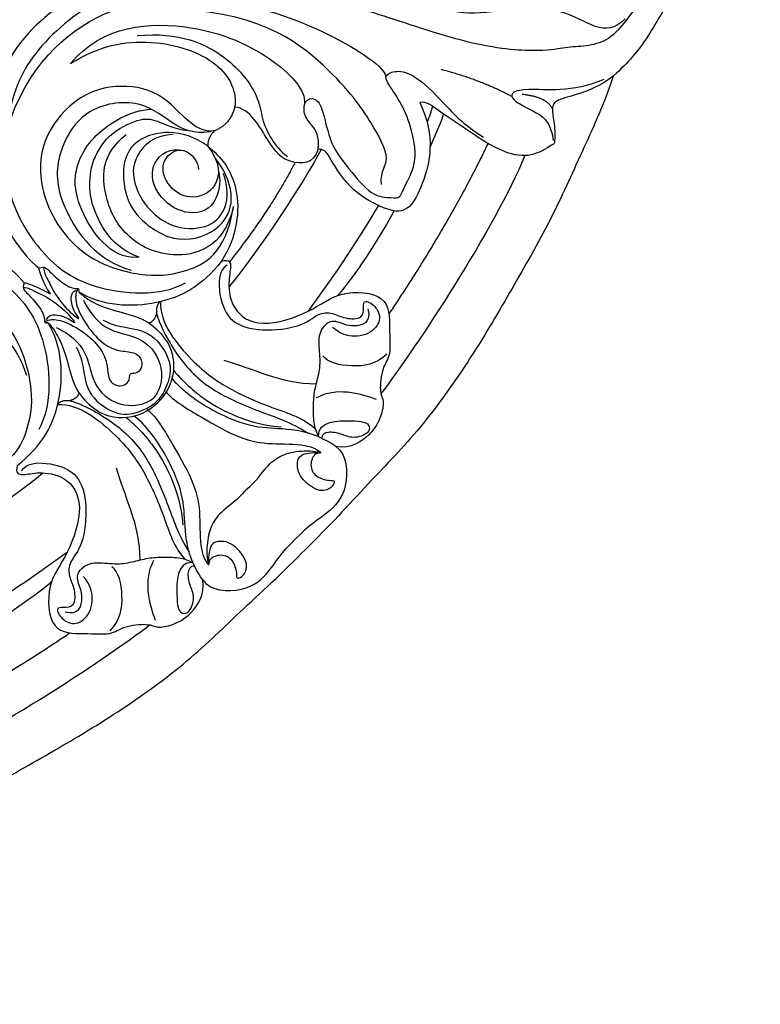
# Model space of a CAD drawing. Units: millimetres. Extents: x 1131 to 4911, y 1309 to 2200.
# Drawn here: x 1682 to 1812, y 1665 to 1838 of the extents above; entities that cross this region are included whole.
import ezdxf

# ---------------------------------------------------------------- set-up
doc = ezdxf.new("R2010")
doc.units = ezdxf.units.MM
doc.linetypes.add('HIDDEN', pattern=[9.525, 6.35, -3.175])
for name, color, linetype in [('A-04.尺寸標註', 4, 'Continuous'), ('H-06.木作(細線)', 8, 'Continuous'), ('H-08.木作(細線)', 8, 'Continuous')]:
    doc.layers.add(name, color=color, linetype=linetype)
doc.styles.add('新細明體', font='PMingLiU.ttf')
doc.dimstyles.new('3', dxfattribs={"dimtxt": 7.5, "dimasz": 2.25, "dimexe": 1.5, "dimexo": 1.5, "dimgap": 0.9, "dimtad": 2, "dimdec": 0, "dimtxsty": '新細明體', "dimblk": 'ARCHTICK', "dimcen": 5, "dimclrd": 8, "dimclre": 8, "dimclrt": 4, "dimadec": 0, "dimazin": 0, "dimtfac": 1, "dimtdec": 0, "dimtix": 1, "dimtmove": 2, "dimatfit": 3, "dimldrblk": 'OPEN90', "dimfxl": 1.25, "dimlwd": 9, "dimlwe": 9, "dimarcsym": 0})

# ---------------------------------------------------------------- blocks, each defined once
blk = doc.blocks.new('HK-602D21G')
at = {"layer": 'H-08.木作(細線)'}
for points, degree in [([(-216.78, -56.63), (-216.78, -55.3), (-214.55, -54.32), (-213.33, -55.53), (-209.2, -61.31), (-206.49, -64.03), (-202.71, -65.04), (-199.03, -65.04), (-195.6, -65.96), (-183.78, -65.31), (-165.72, -59.02), (-156.52, -56.56), (-146.07, -52.95), (-129.84, -52.04), (-118.18, -55.16), (-105.07, -65.37), (-100.53, -76.47), (-100.37, -91.1), (-106.31, -100.96), (-114.62, -108.13), (-127.95, -109.01), (-132.3, -106.5)], 3), ([(-207.49, -70.21), (-205.54, -75.94), (-202.04, -83.26), (-196.59, -95.59), (-189.59, -107.71), (-182.89, -119.32), (-173.41, -132.67), (-164.84, -141.23), (-157.4, -149.5), (-153.38, -153.38)], 3), ([(-137.53, -79.75), (-134.34, -80.5), (-129.26, -73.39), (-122.22, -71.5), (-113.84, -72.69), (-105.81, -81.87), (-107.29, -93.63), (-114.5, -102.61), (-124.73, -105.55), (-131.92, -105.11), (-139.34, -101.52), (-140.76, -93.1)], 3), ([(-137.53, -79.75), (-134.66, -80.51), (-130.65, -79.44), (-124.75, -73.96), (-114.18, -75.52), (-109.27, -84.3), (-109.76, -92.97), (-116.71, -102.63), (-122.77, -104.32)], 3), ([(-185.48, -82.01), (-178.92, -95.79), (-168.06, -111.98)], 2), ([(-191.94, -84.17), (-186.76, -96.86), (-172.91, -117.84), (-166.65, -125.99)], 3), ([(-156.15, -83.08), (-153.47, -88.37), (-144.57, -101.76), (-139.94, -107.21)], 3), ([(-166.2, -92.93), (-163.03, -98.33), (-158.61, -105.06), (-153.79, -111.55)], 3), ([(-168.97, -93.87), (-165.46, -100.39), (-160.82, -106.79), (-159.05, -108.77)], 3), ([(-99.76, -94.82), (-100.45, -95.01), (-100.78, -96.23), (-102.07, -99.16), (-105.04, -102.76), (-106.53, -103.91)], 3), ([(-56.13, -174.61), (-51.03, -160.97), (-48.1, -138.4), (-51.26, -122.29), (-57.16, -109.79), (-68.82, -97.76), (-87.14, -96.28), (-94.82, -99.76)], 3), ([(-65.68, -97.54), (-63.09, -99.04), (-56.14, -103.05), (-50.24, -108.34), (-44.57, -114.37)], 3), ([(-94.82, -99.76), (-95.01, -100.45), (-96.23, -100.78), (-99.16, -102.07), (-102.76, -105.04), (-103.91, -106.53)], 3), ([(-56.63, -216.78), (-55.3, -216.78), (-54.32, -214.55), (-55.53, -213.33), (-61.31, -209.2), (-64.03, -206.49), (-65.04, -202.71), (-65.04, -199.03), (-65.96, -195.6), (-65.31, -183.78), (-59.02, -165.72), (-56.56, -156.52), (-52.95, -146.07), (-52.04, -129.84), (-55.16, -118.18), (-65.37, -105.07), (-76.47, -100.53), (-91.1, -100.37), (-100.96, -106.31), (-108.13, -114.62), (-109.01, -127.95), (-106.5, -132.3)], 3), ([(-79.72, -100.88), (-68.56, -104.34), (-56.42, -117.79), (-55.65, -138.86), (-62.33, -158.16), (-68.75, -167.52), (-70.39, -167.53)], 3), ([(-138.63, -102.72), (-140.07, -102.33), (-140.42, -103.65), (-139.73, -106.21), (-140.27, -111.26), (-145.21, -114.73), (-154.72, -111.65), (-159.09, -107.77), (-168.3, -108.36), (-168.07, -114.67), (-168.47, -119.47), (-166.88, -121.09), (-166.29, -126.04), (-167.34, -127.18), (-166.69, -130), (-165.24, -133.09), (-161.38, -135.75), (-158.75, -135.32)], 3), ([(-139.6, -103.45), (-138.03, -104.36), (-138.03, -108.91), (-140.04, -113.68), (-145.53, -115.15), (-152.96, -114.32), (-155.55, -111.74), (-158.23, -111.74), (-160.25, -112.9), (-163.6, -112.9), (-163.6, -110.75), (-163.6, -109.31), (-166.08, -110.74), (-166.81, -113.46), (-164.25, -116.02), (-159.87, -116.02), (-158.21, -114.35), (-158.13, -114.37)], 3), ([(-138.63, -102.72), (-135.19, -107.12), (-127.94, -111.07), (-117.72, -110.69), (-113.55, -108.13)], 3), ([(-106.53, -103.91), (-107.57, -103.52), (-108.25, -104.47), (-110.51, -106.49), (-112.29, -107.54), (-113.36, -107.53)], 3), ([(-107.33, -103.93), (-107.35, -103.78), (-107.35, -104.69), (-108.48, -106.65), (-109.46, -108.81), (-111.33, -110.97)], 3), ([(-106.53, -103.91), (-106.42, -104.3), (-107.34, -106.65), (-108.48, -108.48)], 3), ([(-103.91, -106.53), (-104.3, -106.42), (-106.65, -107.34), (-108.48, -108.48)], 3), ([(-103.91, -106.53), (-103.52, -107.57), (-104.47, -108.25), (-106.49, -110.51), (-107.54, -112.29), (-107.53, -113.36)], 3), ([(-79.75, -137.53), (-80.5, -134.34), (-73.39, -129.26), (-71.5, -122.22), (-72.69, -113.84), (-81.87, -105.81), (-93.63, -107.29), (-102.61, -114.5), (-105.55, -124.73), (-105.11, -131.92), (-101.52, -139.34), (-93.1, -140.76)], 3), ([(-113.36, -107.53), (-113.65, -107.6), (-113.41, -108.02), (-113.68, -108.3), (-115.91, -110.04), (-119.79, -111.51), (-124.9, -112.55), (-128.59, -115.74), (-130.74, -119.79), (-129.93, -125.07), (-127.49, -127.49)], 3), ([(-113.4, -107.76), (-113.25, -107.72), (-112.92, -108.18), (-113, -110.8), (-115.68, -115.34), (-118.78, -118.01), (-121.23, -118.6), (-123.99, -118.73), (-124.99, -120.91), (-123.88, -122.64), (-122.93, -122.38), (-122.6, -122.6)], 3), ([(-111.33, -110.97), (-112.22, -111.86), (-114.07, -113.4), (-113.09, -112.05), (-112.37, -110.96), (-111.96, -108.29), (-113, -107.81)], 3), ([(-103.93, -107.33), (-103.78, -107.35), (-104.69, -107.35), (-106.65, -108.48), (-108.81, -109.46), (-110.97, -111.33)], 3), ([(-127.9, -109.83), (-127.7, -113.57), (-133.93, -121.23), (-139.89, -125.25), (-147.22, -128.51), (-153.24, -130.32), (-155.12, -132.21)], 3), ([(-114.37, -109.55), (-114.9, -110.92), (-117.88, -115.27), (-124.43, -115.63), (-128.58, -120.33), (-128.13, -125.09), (-126.74, -126.74)], 3), ([(-127.9, -109.83), (-127.06, -110.39), (-127.22, -111.91)], 2), ([(-79.75, -137.53), (-80.51, -134.66), (-79.44, -130.65), (-73.96, -124.75), (-75.52, -114.18), (-84.3, -109.27), (-92.97, -109.76), (-102.63, -116.71), (-104.32, -122.77)], 3), ([(-164.36, -111.12), (-165.03, -113.62), (-161.47, -114.57), (-159.08, -113.19), (-157.32, -113.19), (-156.29, -114.62)], 3), ([(-127.22, -111.91), (-127.73, -113.81), (-130.52, -119.32), (-135.96, -125.18), (-145.39, -129.32), (-150.83, -130.99), (-153.84, -132.95)], 3), ([(-127.22, -111.91), (-126.87, -113.23), (-125.91, -113.63)], 2), ([(-110.97, -111.33), (-111.86, -112.22), (-113.4, -114.07), (-112.05, -113.09), (-110.96, -112.37), (-108.29, -111.96), (-107.81, -113)], 3), ([(-68, -112.11), (-64.83, -116.97), (-63.1, -126.54), (-67.43, -139.1), (-73.13, -141.37), (-75.62, -140.94)], 3), ([(-68, -112.11), (-61.16, -117.51), (-60.03, -135.08), (-68.21, -149.92), (-73.19, -153.58), (-75.42, -153.19)], 3), ([(-117.85, -113.1), (-119.22, -113.81), (-120.91, -114.3), (-126.53, -114.96), (-130.2, -120.66), (-129.16, -124.52), (-128.15, -126.43), (-127.29, -127.29)], 3), ([(-107.53, -113.36), (-107.6, -113.65), (-108.02, -113.41), (-108.3, -113.68), (-110.04, -115.91), (-111.51, -119.79), (-112.55, -124.9), (-115.74, -128.59), (-119.79, -130.74), (-125.07, -129.93), (-127.49, -127.49)], 3), ([(-107.76, -113.4), (-107.72, -113.25), (-108.18, -112.92), (-110.8, -113), (-115.34, -115.68), (-118.01, -118.78), (-118.6, -121.23), (-118.73, -123.99), (-120.91, -124.99), (-122.64, -123.88), (-122.38, -122.93), (-122.6, -122.6)], 3), ([(-102.72, -138.63), (-107.12, -135.19), (-111.07, -127.94), (-110.69, -117.72), (-108.13, -113.55)], 3), ([(-102.02, -124.13), (-102.31, -121.57), (-99.88, -117.35), (-93.61, -113.74), (-87.96, -112.22), (-80.45, -115.28), (-76.21, -122.62), (-76, -126.28)], 3), ([(-109.55, -114.37), (-110.92, -114.9), (-115.27, -117.88), (-115.63, -124.43), (-120.33, -128.58), (-125.09, -128.13), (-126.74, -126.74)], 3), ([(-102.02, -124.13), (-100.44, -119.83), (-94.63, -116.36), (-90.73, -115.37), (-85.69, -115.49), (-80.36, -118.49), (-77.5, -124.31), (-77.73, -127.09), (-79.46, -130.11), (-79.77, -132.8)], 3), ([(-93.1, -140.76), (-100.56, -138.92), (-103.05, -129.09), (-98, -120.89), (-90.96, -117.63), (-83.84, -117.63), (-80.47, -121.87)], 3), ([(-167.67, -119.05), (-165.83, -120.9), (-161.45, -121.52), (-157.26, -120.59), (-156.47, -119.33)], 3), ([(-113.1, -117.85), (-113.81, -119.22), (-114.3, -120.91), (-114.96, -126.53), (-120.66, -130.2), (-124.52, -129.16), (-126.43, -128.15), (-127.29, -127.29)], 3), ([(-155.24, -124.33), (-148.93, -124.33), (-144.02, -121.5), (-139.11, -120.18)], 3), ([(-130.18, -121.87), (-132.22, -124.32), (-136.13, -127.47), (-140.6, -129.86), (-145.56, -131.57), (-149.1, -131.86)], 3), ([(-82.49, -136.2), (-79.2, -131.79), (-80.29, -121.56), (-89.76, -120.98), (-95.27, -123.51), (-100.14, -131.05), (-97.09, -139.19), (-90.98, -141.18), (-86.43, -139.04), (-84.68, -137.56)], 3), ([(-80.48, -130.14), (-80.53, -126.3), (-85.25, -122.42), (-89.93, -123.53), (-93.07, -125.19), (-97.03, -129.56), (-97.18, -136.4), (-93.83, -139.47), (-90.68, -139.96), (-87.31, -139)], 3), ([(-158.75, -135.32), (-155.89, -133.28), (-150.41, -132.01), (-145.37, -132.26), (-138.62, -130.16), (-131.79, -125.78), (-129.96, -123.29)], 3), ([(-63.06, -123.82), (-62.38, -131.26), (-66.7, -140.53), (-74.17, -145.44), (-77.56, -145.56), (-81.47, -147.38), (-83.38, -148.94), (-84.34, -150.24)], 3), ([(-165.9, -127.04), (-162.94, -125.93), (-158.79, -124.85), (-155.29, -126.75)], 3), ([(-128.77, -125.55), (-130.12, -127.24), (-135.16, -130.16), (-142.06, -134.14), (-147.31, -134.97), (-153.81, -134.71), (-156.83, -136.75), (-155.02, -136.13), (-154.02, -138.62), (-155.07, -140.67), (-157.73, -141.41), (-158.73, -141.11), (-158.08, -142.64), (-155.76, -143.52), (-152.25, -140.79), (-151.72, -138.06), (-152.48, -136.25), (-156.06, -136.37)], 3), ([(-111.91, -127.22), (-113.23, -126.87), (-113.63, -125.91)], 2), ([(-86.84, -138.08), (-88.89, -138.66), (-94.13, -137.58), (-94.67, -131.4), (-90.58, -126.61), (-85.14, -125.94), (-82.7, -129.53), (-83.25, -131.88)], 3), ([(-111.91, -127.22), (-113.81, -127.73), (-119.32, -130.52), (-125.18, -135.96), (-129.32, -145.39), (-130.99, -150.83), (-132.95, -153.84)], 3), ([(-109.83, -127.9), (-113.57, -127.7), (-121.23, -133.93), (-125.25, -139.89), (-128.51, -147.22), (-130.32, -153.24), (-132.21, -155.12)], 3), ([(-109.83, -127.9), (-110.39, -127.06), (-111.91, -127.22)], 2), ([(-89.22, -166.74), (-86.71, -166.52), (-85.41, -168.74), (-78.73, -165.33), (-69.62, -159.09), (-58.4, -144.74), (-58.37, -127.88)], 3), ([(-125.55, -128.77), (-127.24, -130.12), (-130.16, -135.16), (-134.14, -142.06), (-134.97, -147.31), (-134.71, -153.81), (-136.75, -156.83), (-136.13, -155.02), (-138.62, -154.02), (-140.67, -155.07), (-141.41, -157.73), (-141.11, -158.73), (-142.64, -158.08), (-143.52, -155.76), (-140.79, -152.25), (-138.06, -151.72), (-136.25, -152.48), (-136.37, -156.06)], 3), ([(-82.49, -136.2), (-85.29, -138.46), (-90.19, -138.37), (-92.28, -132.82), (-89.23, -128.62), (-84.68, -127.82), (-82.02, -132.14), (-85.33, -134.6), (-86.58, -134.6)], 3), ([(-155.67, -133.49), (-155.56, -130.78), (-162.79, -130.63), (-164.73, -131.29), (-164.74, -133.01), (-161.68, -134.04), (-159.68, -133), (-157.29, -132.61), (-156.26, -133.18), (-156.26, -133.86)], 3), ([(-135.32, -158.75), (-133.28, -155.89), (-132.01, -150.41), (-132.26, -145.37), (-130.16, -138.62), (-125.78, -131.79), (-123.29, -129.96)], 3), ([(-121.87, -130.18), (-124.32, -132.22), (-127.47, -136.13), (-129.86, -140.6), (-131.57, -145.56), (-131.86, -149.1)], 3), ([(-158.75, -135.32), (-160.64, -136.63), (-161.17, -143.03), (-157.3, -147.22), (-153.96, -149.13), (-151.6, -151.6)], 3), ([(-142.93, -142.93), (-144.81, -141.34), (-146.51, -138.66), (-148.99, -136.8), (-151.91, -136.01), (-154.97, -136.01), (-156.06, -136.37)], 3), ([(-82.49, -136.2), (-84.26, -138.46), (-89.06, -142.4), (-98.4, -141.42), (-102.72, -138.63)], 3), ([(-79.75, -137.53), (-80.82, -136.2), (-82.49, -136.2)], 2), ([(-103.45, -139.6), (-104.36, -138.03), (-108.91, -138.03), (-113.68, -140.04), (-115.15, -145.53), (-114.32, -152.96), (-111.74, -155.55), (-111.74, -158.23), (-112.9, -160.25), (-112.9, -163.6), (-110.75, -163.6), (-109.31, -163.6), (-110.74, -166.08), (-113.46, -166.81), (-116.02, -164.25), (-116.02, -159.87), (-114.35, -158.21), (-114.37, -158.13)], 3), ([(-75.62, -140.94), (-78.62, -140.22), (-79.75, -137.53)], 2), ([(-102.72, -138.63), (-102.33, -140.07), (-103.65, -140.42), (-106.21, -139.73), (-111.26, -140.27), (-114.73, -145.21), (-111.65, -154.72), (-107.77, -159.09), (-108.36, -168.3), (-114.67, -168.07), (-119.47, -168.47), (-121.09, -166.88), (-126.04, -166.29), (-127.18, -167.34), (-130, -166.69), (-133.09, -165.24), (-135.75, -161.38), (-135.32, -158.75)], 3), ([(-124.33, -155.24), (-124.33, -148.93), (-121.5, -144.02), (-120.18, -139.11)], 3), ([(-83.08, -156.15), (-88.37, -153.47), (-101.76, -144.57), (-107.21, -139.94)], 3), ([(-85.38, -151.56), (-93.79, -147.2), (-102.85, -140.02)], 2), ([(-83.05, -155.64), (-85.69, -154.9), (-85.76, -150.2), (-82.55, -147.12), (-75.8, -143.61), (-75.62, -140.94)], 3), ([(-142.93, -142.93), (-141.34, -144.81), (-138.66, -146.51), (-136.8, -148.99), (-136.01, -151.91), (-136.01, -154.97), (-136.37, -156.06)], 3), ([(-135.32, -158.75), (-136.63, -160.64), (-143.03, -161.17), (-147.22, -157.3), (-149.13, -153.96), (-151.6, -151.6)], 3), ([(-70.21, -207.49), (-75.94, -205.54), (-83.26, -202.04), (-95.59, -196.59), (-107.71, -189.59), (-119.32, -182.89), (-132.67, -173.41), (-141.23, -164.84), (-149.5, -157.4), (-153.38, -153.38)], 3), ([(-92.93, -166.2), (-98.33, -163.03), (-105.06, -158.61), (-111.55, -153.79)], 3), ([(-83.05, -155.64), (-80.75, -155.86), (-78.77, -154.57), (-77.27, -153.07), (-74.38, -153.07), (-73.83, -155.11), (-75.81, -156.49), (-82.24, -157.65), (-86.25, -160.87), (-91.54, -165.11), (-91.49, -168.8), (-91.75, -170.05), (-89.34, -170.85), (-85.22, -173.23), (-78.75, -171.96), (-74.74, -170.17), (-70.7, -167.3), (-69.81, -167.54), (-68.97, -169.98), (-70.57, -173.58), (-76.44, -179.09), (-78.61, -181.18), (-80.94, -184.68)], 3), ([(-133.49, -155.67), (-130.78, -155.56), (-130.63, -162.79), (-131.29, -164.73), (-133.01, -164.74), (-134.04, -161.68), (-133, -159.68), (-132.61, -157.29), (-133.18, -156.26), (-133.86, -156.26)], 3), ([(-127.04, -165.9), (-125.93, -162.94), (-124.85, -158.79), (-126.75, -155.29)], 3), ([(-74.85, -173.47), (-80.77, -176.43), (-90.53, -173.88), (-94.56, -170.94), (-93.44, -166.78), (-90.04, -160.88), (-83.47, -157.09), (-83.05, -156.66), (-83.05, -155.64)], 3), ([(-119.05, -167.67), (-120.9, -165.83), (-121.52, -161.45), (-120.59, -157.26), (-119.33, -156.47)], 3), ([(-111.12, -164.36), (-113.62, -165.03), (-114.57, -161.47), (-113.19, -159.08), (-113.19, -157.32), (-114.62, -156.29)], 3), ([(-93.87, -168.97), (-100.39, -165.46), (-106.79, -160.82), (-108.77, -159.05)], 3), ([(-60.11, -209.61), (-61.95, -207.77), (-62.16, -204.47), (-58.18, -198.71), (-58.34, -189.52), (-59.78, -180.72), (-57.01, -174.61), (-54.57, -173.95), (-53.82, -175.24), (-53.68, -180.34), (-55.19, -184.92), (-54.35, -193.87), (-49.4, -199.54), (-44.98, -200.72), (-44.02, -200.46), (-42.72, -198.21), (-39.47, -189.14), (-41.01, -179.43), (-44.59, -169.89), (-45.19, -165.09), (-42.72, -161.67), (-40.18, -164.21), (-39.25, -176.4), (-39.81, -178.5), (-39.81, -184.56), (-37.68, -192.54), (-37.95, -197.5)], 3), ([(-84.17, -191.94), (-96.86, -186.76), (-117.84, -172.91), (-125.99, -166.65)], 3), ([(-82.01, -185.48), (-95.79, -178.92), (-111.98, -168.06)], 2), ([(-70.21, -207.49), (-71.91, -205.29), (-73.48, -201.25), (-74.34, -197.36), (-75.77, -196.54), (-78.37, -197.23), (-82.17, -197.23), (-82.07, -197.03), (-82.91, -195.79), (-84.7, -192.29), (-83.29, -187.02), (-78.66, -180.48), (-76.26, -176.63), (-74.54, -174.61), (-74.85, -173.47)], 3), ([(-75.48, -175.72), (-76.93, -175.33), (-78.3, -174.78)], 2), ([(-76.83, -177.63), (-78.18, -177.23), (-79.78, -176.58), (-82.6, -175.29)], 3), ([(-73.78, -189.65), (-70.97, -184.48), (-69.05, -177.32)], 2), ([(-70.79, -205.84), (-73.15, -200.33), (-71.86, -190.52), (-74.03, -188.7), (-76.24, -193.36), (-77.98, -196.52), (-81.53, -196.95)], 3), ([(-75.92, -196.79), (-73.87, -195.82), (-73.4, -191.47)], 2), ([(-52.88, -216.38), (-53.87, -217.23), (-56.31, -217.64), (-58.79, -216.21), (-63.32, -213.6), (-66.81, -211.01), (-68.98, -208.84), (-70.21, -207.49)], 3)]:
    blk.add_open_spline(points, degree=degree, dxfattribs=at)
for points in [[(-156.29, -114.62), (-155.76, -115.82), (-155.67, -117.73), (-156.11, -120.37), (-155.52, -123.29), (-154.76, -126.13), (-154.74, -128.75), (-154.76, -131.9), (-155.75, -133.63), (-155.67, -133.49)], [(-114.62, -156.29), (-115.82, -155.76), (-117.73, -155.67), (-120.37, -156.11), (-123.29, -155.52), (-126.13, -154.76), (-128.75, -154.74), (-131.9, -154.76), (-133.63, -155.75), (-133.49, -155.67)]]:
    blk.add_open_spline(points, degree=3, knots=[0.740494, 0.740494, 0.740494, 0.740494, 1, 2, 3, 4, 5, 6, 7, 7, 7, 7], dxfattribs=at)
blk = doc.blocks.new('_ArchTick')
at = {"color": 0, "linetype": 'ByBlock', "const_width": 0.15}
blk.add_lwpolyline([(-0.5, -0.5), (0.5, 0.5)], dxfattribs=at)
blk = doc.blocks.new('*D28')
at = {"layer": 'A-04.尺寸標註', "color": 8, "linetype": 'HIDDEN', "lineweight": 9, "ltscale": 0.3, "transparency": 16777216}
for p, q in [((1889.52, 1990.86), (1458.45, 1990.86)), ((1505.59, 1557.57), (1458.45, 1557.57))]:
    blk.add_line(p, q, dxfattribs=at)
at = {"layer": 'A-04.尺寸標註', "color": 8, "lineweight": 9, "ltscale": 0.3, "transparency": 16777216}
blk.add_line((1459.95, 1557.57), (1459.95, 1990.86), dxfattribs=at)
at = {"layer": 'DEFPOINTS', "color": 0, "ltscale": 0.3, "transparency": 16777216}
for p in [(1459.95, 1990.86), (1891.02, 1990.86), (1507.09, 1557.57)]:
    blk.add_point(p, dxfattribs=at)
at = {"layer": 'A-04.尺寸標註', "color": 8, "lineweight": 9, "ltscale": 0.3, "transparency": 16777216, "xscale": 2.25, "yscale": 2.25, "zscale": 2.25}
for p, rotation in [((1459.95, 1990.86), 90), ((1459.95, 1557.57), 270)]:
    blk.add_blockref('_ArchTick', p, dxfattribs=dict(at, rotation=rotation))
at = {"layer": 'A-04.尺寸標註', "color": 4, "ltscale": 0.3, "transparency": 16777216, "insert": (1454.88, 1774.22), "char_height": 7.5, "attachment_point": 5, "rotation": 90, "style": '新細明體'}
blk.add_mtext('433', dxfattribs=at)
blk = doc.blocks.new('_Open90')
at = {"color": 0, "linetype": 'ByBlock', "lineweight": -2}
for p, q in [((0, 0), (-1, 0)), ((-0.5, 0.5), (0, 0)), ((0, 0), (-0.5, -0.5))]:
    blk.add_line(p, q, dxfattribs=at)
blk = doc.blocks.new('*D29')
at = {"layer": 'A-04.尺寸標註', "color": 8, "linetype": 'HIDDEN', "lineweight": 9, "ltscale": 0.3, "transparency": 16777216}
for p, q in [((1485.69, 1587.75), (1485.69, 2033.15)), ((1893.51, 1992.34), (1893.51, 2033.15))]:
    blk.add_line(p, q, dxfattribs=at)
at = {"layer": 'A-04.尺寸標註', "color": 8, "lineweight": 9, "ltscale": 0.3, "transparency": 16777216}
blk.add_line((1893.51, 2031.65), (1485.69, 2031.65), dxfattribs=at)
at = {"layer": 'DEFPOINTS', "color": 0, "ltscale": 0.3, "transparency": 16777216}
for p in [(1485.69, 2031.65), (1893.51, 1990.84), (1485.69, 1586.25)]:
    blk.add_point(p, dxfattribs=at)
at = {"layer": 'A-04.尺寸標註', "color": 8, "lineweight": 9, "ltscale": 0.3, "transparency": 16777216, "xscale": 2.25, "yscale": 2.25, "zscale": 2.25, "rotation": 180}
blk.add_blockref('_ArchTick', (1485.69, 2031.65), dxfattribs=at)
at = {"layer": 'A-04.尺寸標註', "color": 8, "lineweight": 9, "ltscale": 0.3, "transparency": 16777216, "xscale": 2.25, "yscale": 2.25, "zscale": 2.25}
blk.add_blockref('_ArchTick', (1893.51, 2031.65), dxfattribs=at)
at = {"layer": 'A-04.尺寸標註', "color": 4, "ltscale": 0.3, "transparency": 16777216, "insert": (1689.6, 2036.72), "char_height": 7.5, "attachment_point": 5, "style": '新細明體'}
blk.add_mtext('408', dxfattribs=at)

msp = doc.modelspace()

# ---------------------------------------------------------------- block references
at = {"layer": 'H-06.木作(細線)', "color": 7, "rotation": 90}
msp.add_blockref('HK-602D21G', (1578.5, 1898.05), dxfattribs=at)

# ---------------------------------------------------------------- dimensions: what is measured, and where the dimension line sits
at = {"layer": 'A-04.尺寸標註', "color": 8, "ltscale": 0.3}
dim = msp.add_linear_dim(base=(1485.69, 2031.65), p1=(1893.51, 1990.84), p2=(1485.69, 1586.25), dimstyle='3', dxfattribs=at)
dim.commit()
dim.dimension.update_dxf_attribs({"geometry": '*D29', "text_midpoint": (1689.6, 2036.72)})
dim = msp.add_linear_dim(base=(1459.95, 1990.86), p1=(1507.09, 1557.57), p2=(1891.02, 1990.86), angle=90, dimstyle='3', dxfattribs=at)
dim.commit()
dim.dimension.update_dxf_attribs({"geometry": '*D28', "text_midpoint": (1454.88, 1774.22)})

doc.saveas('drawing.dxf')
